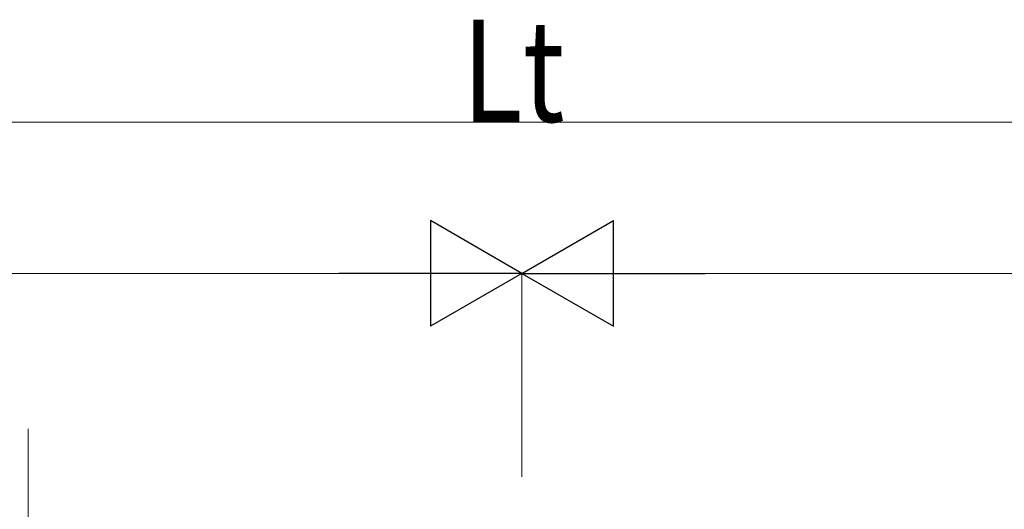
# Model space of a CAD drawing. Units: millimetres. Extents: x 0 to 37845, y 0 to 26730.
# Drawn here: x 19290 to 21244, y 9699 to 10670 of the extents above; entities that cross this region are included whole.
import ezdxf

# ---------------------------------------------------------------- set-up
doc = ezdxf.new("R2010")
doc.units = ezdxf.units.MM
doc.linetypes.add('YCENTER_1', pattern=[13, 10, -1, 1, -1])
doc.layers.add('YKK_12', color=2, linetype='Continuous', lineweight=13)
doc.layers.add('YKK_D', color=6, linetype='Continuous', lineweight=13)
doc.styles.add('text-b', font='extslim2.shx', dxfattribs={"width": 0.8, "bigfont": 'extfont2.shx'})

msp = doc.modelspace()

# ---------------------------------------------------------------- linework, layer by layer
at = {"layer": 'YKK_12', "linetype": 'YCENTER_1', "ltscale": 20}
for p, q in [((19307, 9858.4), (19307, 9380.6)), ((19307, 9778.4), (19307, 9300.7))]:
    msp.add_line(p, q, dxfattribs=at)
at = {"layer": 'YKK_D'}
for p, q in [((15564.9, 10467), (25009, 10467)), ((15564.9, 10167), (20077, 10167)), ((20287, 9763), (20287, 10168)), ((20287, 9764.7), (20287, 10168)), ((20497, 10167), (25009, 10167))]:
    msp.add_line(p, q, dxfattribs=at)
at = {"layer": 'YKK_D', "lineweight": -2}
for p, q in [((20287, 10167), (20105.1, 10272)), ((20105.1, 10272), (20105.1, 10062)), ((20287, 10167), (20468.8, 10272)), ((20468.8, 10062), (20468.8, 10272)), ((20287, 10167), (19923.2, 10167)), ((20287, 10167), (20105.1, 10062)), ((20287, 10167), (20468.8, 10062)), ((20287, 10167), (20650.7, 10167))]:
    msp.add_line(p, q, dxfattribs=at)

# ---------------------------------------------------------------- texts
at = {"layer": 'YKK_D', "style": 'text-b', "width": 0.8}
msp.add_text('Lt', height=202.5, dxfattribs=at).set_placement((20168.1, 10467.8))

doc.saveas('drawing.dxf')
